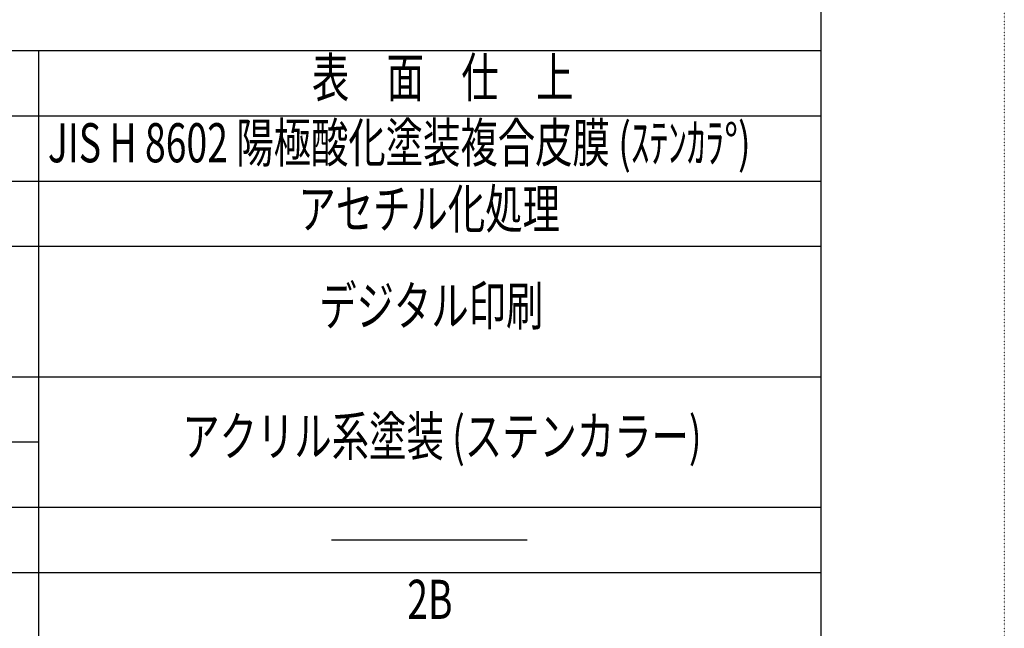
# Model space of a CAD drawing. Extents: x -6488 to 6112, y -4468 to 4442.
# Drawn here: x 3846 to 6112, y -3186 to -1786 of the extents above; entities that cross this region are included whole.
import ezdxf

# ---------------------------------------------------------------- set-up
doc = ezdxf.new("R2010")
doc.units = 0
doc.header["$MEASUREMENT"] = 0
doc.linetypes.add('DOT', pattern=[1, 0, -1])
doc.layers.get('0').update_dxf_attribs({"linetype": 'CONTINUOUS'})
doc.styles.get("Standard").update_dxf_attribs({"font": 'txt.shx', "width": 0.7, "bigfont": 'bigfont.shx'})

msp = doc.modelspace()

# ---------------------------------------------------------------- linework, layer by layer
at = {"color": 4, "linetype": 'DOT'}
msp.add_line((6111.7, 4442.5), (6111.7, -4467.5), dxfattribs=at)
at = {"color": 7, "linetype": 'Continuous'}
for p, q in [((5689.5, 4142.5), (5689.5, -4167.5)), ((949.5, -1857.5), (5689.5, -1857.5)), ((3889.5, -1857.5), (3889.5, -3807.5)), ((949.5, -2007.5), (5689.5, -2007.5)), ((949.5, -2157.5), (5689.5, -2157.5)), ((949.5, -2307.5), (5689.5, -2307.5)), ((949.5, -2607.5), (5689.5, -2607.5)), ((949.5, -2757.5), (3889.5, -2757.5)), ((949.5, -2907.5), (5689.5, -2907.5)), ((4563.6, -2982.5), (5013.6, -2982.5)), ((949.5, -3057.5), (5689.5, -3057.5))]:
    msp.add_line(p, q, dxfattribs=at)

# ---------------------------------------------------------------- texts
at = {"color": 7, "linetype": 'Continuous', "width": 0.7}
for s, p in [('表\u3000面\u3000仕\u3000上', (4518.6, -1964.4)), ('JIS H 8602 陽極酸化塗装複合皮膜 (ｽﾃﾝｶﾗ%%d)', (3911.1, -2114.4)), ('アセチル化処理', (4487.6, -2266.6)), ('デジタル印刷', (4535.5, -2489.4)), ('アクリル系塗装 (ステンカラー)', (4220.4, -2789.4)), ('2B', (4737.9, -3164.4))]:
    msp.add_text(s, height=90, dxfattribs=at).set_placement(p)

doc.saveas('drawing.dxf')
